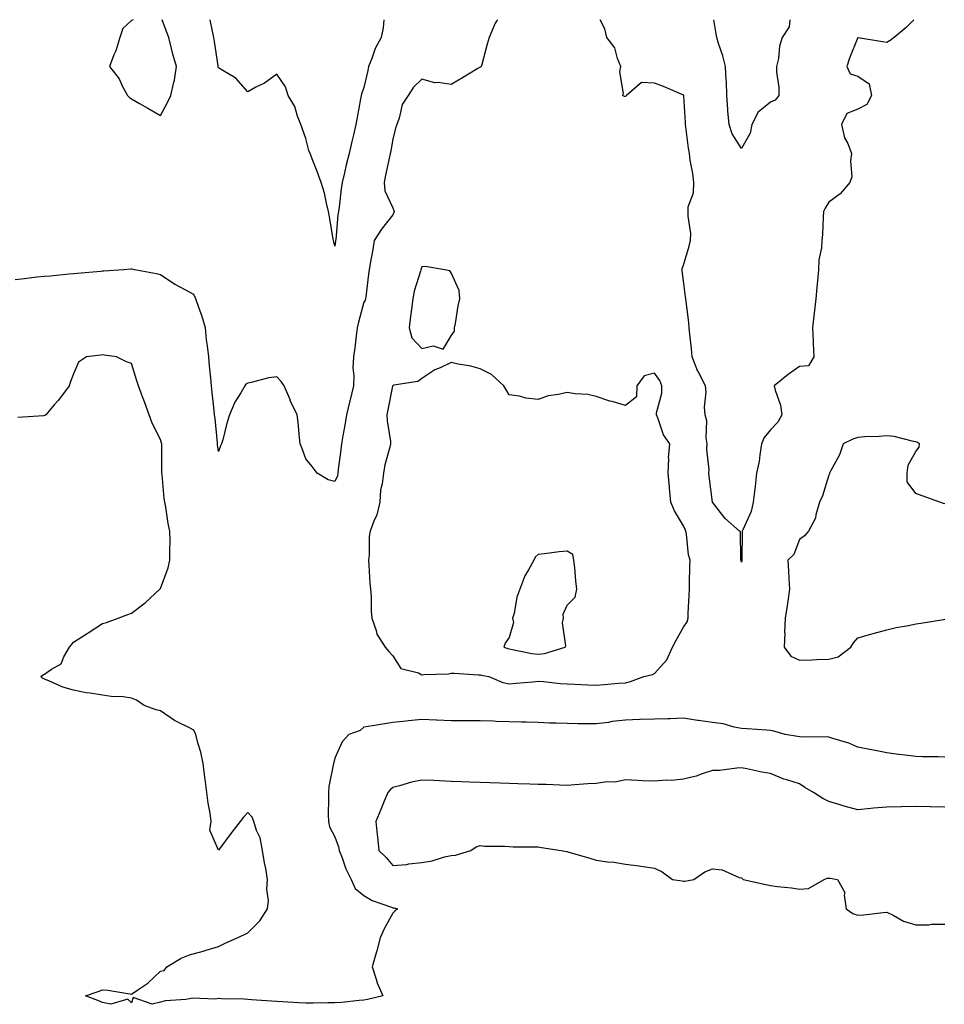
# Model space of a CAD drawing. Units: inches. Extents: x 926243 to 928883, y 7242458 to 7245098.
# Drawn here: x 926880 to 927198, y 7244759 to 7245098 of the extents above; entities that cross this region are included whole.
import ezdxf

# ---------------------------------------------------------------- set-up
doc = ezdxf.new("R2010")
doc.units = ezdxf.units.IN
doc.header["$MEASUREMENT"] = 0
doc.layers.add('Contour_92627242', color=7, linetype='Continuous', true_color=0x41c9d9)

msp = doc.modelspace()

# ---------------------------------------------------------------- linework, layer by layer
at = {"layer": 'Contour_92627242'}
for points in [[(927044.06, 7245098, 3255), (927043.95, 7245097.82, 3255), (927043.22, 7245096.75, 3255), (927041.18, 7245091.92, 3255), (927040.43, 7245089.55, 3255), (927038.65, 7245082.52, 3255), (927038.47, 7245081.92, 3255), (927038.27, 7245081.71, 3255), (927038.05, 7245081.63, 3255), (927037.32, 7245081.19, 3255), (927031.97, 7245078, 3255), (927028.05, 7245075.65, 3255), (927023.61, 7245076.36, 3255), (927022.43, 7245076.3, 3255), (927018.05, 7245077.48, 3255), (927015.17, 7245074.8, 3255), (927013.24, 7245071.92, 3255), (927011.19, 7245068.78, 3255), (927010.21, 7245064.09, 3255), (927009.4, 7245061.92, 3255), (927009.02, 7245060.95, 3255), (927008.05, 7245056.94, 3255), (927007.29, 7245052.68, 3255), (927007.14, 7245051.92, 3255), (927006.89, 7245050.76, 3255), (927005.53, 7245044.44, 3255), (927004.98, 7245041.92, 3255), (927005.25, 7245039.12, 3255), (927008.05, 7245033.26, 3255), (927008.39, 7245032.26, 3255), (927008.48, 7245031.92, 3255), (927008.41, 7245031.56, 3255), (927008.05, 7245030.82, 3255), (927004.1, 7245025.87, 3255), (927001.63, 7245021.92, 3255), (927001.09, 7245018.88, 3255), (927000.21, 7245014.08, 3255), (926999.82, 7245011.92, 3255), (926999.59, 7245010.38, 3255), (926998.68, 7245002.55, 3255), (926998.6, 7245001.92, 3255), (926998.48, 7245001.49, 3255), (926998.05, 7245000.77, 3255), (926996.15, 7244993.82, 3255), (926995.74, 7244991.92, 3255), (926995.34, 7244989.21, 3255), (926994.93, 7244985.05, 3255), (926994.42, 7244981.92, 3255), (926994.3, 7244978.17, 3255), (926994.59, 7244975.38, 3255), (926994.44, 7244971.92, 3255), (926993.3, 7244967.17, 3255), (926993.2, 7244966.77, 3255), (926992.12, 7244961.92, 3255), (926991.54, 7244958.42, 3255), (926990.83, 7244954.7, 3255), (926990.35, 7244951.92, 3255), (926990.1, 7244949.88, 3255), (926989.25, 7244943.12, 3255), (926989.09, 7244941.92, 3255), (926988.98, 7244940.99, 3255), (926988.05, 7244939.05, 3255), (926985.71, 7244939.58, 3255), (926982.01, 7244941.92, 3255), (926980.29, 7244944.16, 3255), (926978.05, 7244946.8, 3255), (926976.67, 7244950.54, 3255), (926976.11, 7244951.92, 3255), (926975.84, 7244954.13, 3255), (926975.47, 7244959.34, 3255), (926975.12, 7244961.92, 3255), (926972.84, 7244966.71, 3255), (926972.54, 7244967.44, 3255), (926970.56, 7244971.92, 3255), (926969.62, 7244973.48, 3255), (926968.05, 7244975.09, 3255), (926965.3, 7244974.67, 3255), (926959.25, 7244973.12, 3255), (926958.05, 7244972.9, 3255), (926957.46, 7244972.51, 3255), (926957.04, 7244971.92, 3255), (926955.68, 7244969.55, 3255), (926953.63, 7244966.34, 3255), (926951.81, 7244961.92, 3255), (926950.9, 7244959.08, 3255), (926949.47, 7244953.34, 3255), (926949.06, 7244951.92, 3255), (926948.71, 7244951.26, 3255), (926948.05, 7244949.32, 3255), (926947.7, 7244951.58, 3255), (926947.66, 7244951.92, 3255), (926947.61, 7244952.36, 3255), (926946.82, 7244960.69, 3255), (926946.65, 7244961.92, 3255), (926946.47, 7244963.49, 3255), (926945.84, 7244969.7, 3255), (926945.59, 7244971.92, 3255), (926945.36, 7244974.62, 3255), (926944.91, 7244978.79, 3255), (926944.64, 7244981.92, 3255), (926944.23, 7244985.74, 3255), (926943.92, 7244987.79, 3255), (926943.52, 7244991.92, 3255), (926942.31, 7244996.19, 3255), (926941.35, 7244998.62, 3255), (926940.23, 7245001.92, 3255), (926939.46, 7245003.33, 3255), (926938.05, 7245004.2, 3255), (926933.28, 7245006.69, 3255), (926932.96, 7245006.83, 3255), (926928.05, 7245010.16, 3255), (926926.64, 7245010.51, 3255), (926919.11, 7245011.92, 3255), (926918.26, 7245012.13, 3255), (926918.05, 7245012.16, 3255), (926917.84, 7245012.13, 3255), (926915.46, 7245011.92, 3255), (926908.55, 7245011.42, 3255), (926908.05, 7245011.38, 3255), (926907.47, 7245011.34, 3255), (926899.4, 7245010.57, 3255), (926898.05, 7245010.47, 3255), (926896.5, 7245010.37, 3255), (926890.22, 7245009.75, 3255), (926888.05, 7245009.62, 3255), (926885.44, 7245009.31, 3255), (926881.22, 7245008.75, 3255), (926878.05, 7245008.4, 3255)], [(926918.68, 7245098, 3255), (926918.05, 7245097.71, 3255), (926915.04, 7245094.93, 3255), (926914.04, 7245091.92, 3255), (926912.7, 7245087.27, 3255), (926912.02, 7245085.88, 3255), (926910.44, 7245081.92, 3255), (926913.78, 7245077.64, 3255), (926915.01, 7245074.97, 3255), (926916.65, 7245071.92, 3255), (926917.32, 7245071.19, 3255), (926918.05, 7245070.77, 3255), (926920.78, 7245069.2, 3255), (926923.66, 7245067.54, 3255), (926928.05, 7245065.01, 3255)], [(926928.05, 7245065.01, 3255), (926930.5, 7245069.48, 3255), (926931.64, 7245071.92, 3255), (926932.59, 7245076.46, 3255), (926932.83, 7245077.13, 3255), (926933.52, 7245081.92, 3255), (926932.31, 7245086.18, 3255), (926931.85, 7245088.11, 3255), (926930.85, 7245091.92, 3255), (926930.12, 7245093.99, 3255), (926928.62, 7245098, 3255)], [(927004.87, 7245098, 3254), (927004.73, 7245095.24, 3254), (927004, 7245091.92, 3254), (927001.94, 7245088.03, 3254), (927000.8, 7245084.67, 3254), (926999.67, 7245081.92, 3254), (926999.41, 7245080.56, 3254), (926998.05, 7245074.69, 3254), (926997.29, 7245072.68, 3254), (926997.1, 7245071.92, 3254), (926996.9, 7245070.77, 3254), (926995.69, 7245064.28, 3254), (926995.28, 7245061.92, 3254), (926994.42, 7245058.3, 3254), (926993.87, 7245056.1, 3254), (926992.93, 7245051.92, 3254), (926991.96, 7245048, 3254), (926991.38, 7245045.25, 3254), (926990.6, 7245041.92, 3254), (926990.26, 7245039.71, 3254), (926989.56, 7245033.43, 3254), (926989.34, 7245031.92, 3254), (926989.1, 7245030.87, 3254), (926988.34, 7245022.2, 3254), (926988.28, 7245021.92, 3254), (926988.26, 7245021.71, 3254), (926988.05, 7245020.05, 3254), (926987.68, 7245021.55, 3254), (926987.59, 7245021.92, 3254), (926987.48, 7245022.49, 3254), (926986.25, 7245030.11, 3254), (926985.87, 7245031.92, 3254), (926985.13, 7245034.84, 3254), (926984.46, 7245038.33, 3254), (926983.38, 7245041.92, 3254), (926981.91, 7245045.78, 3254), (926980.42, 7245049.56, 3254), (926979.5, 7245051.92, 3254), (926979.15, 7245053.02, 3254), (926978.05, 7245057.12, 3254), (926976.76, 7245060.63, 3254), (926976.35, 7245061.92, 3254), (926975.2, 7245064.77, 3254), (926974.23, 7245068.09, 3254), (926972.02, 7245071.92, 3254), (926971.04, 7245074.91, 3254), (926968.05, 7245079.2, 3254), (926963.83, 7245076.14, 3254), (926960.86, 7245074.73, 3254), (926958.05, 7245073.21, 3254), (926953.97, 7245077.84, 3254), (926949.48, 7245080.49, 3254), (926948.05, 7245081.45, 3254), (926947.93, 7245081.8, 3254), (926947.91, 7245081.92, 3254), (926947.88, 7245082.09, 3254), (926946.67, 7245090.54, 3254), (926946.42, 7245091.92, 3254), (926945.96, 7245094.02, 3254), (926945.17, 7245098, 3254)], [(927187.35, 7245098, 3255), (927184.71, 7245095.26, 3255), (927180.54, 7245091.92, 3255), (927179.16, 7245090.82, 3255), (927178.05, 7245090.12, 3255), (927176.56, 7245090.43, 3255), (927168.15, 7245091.81, 3255), (927168.05, 7245091.83, 3255), (927165.24, 7245084.73, 3255), (927164.29, 7245081.92, 3255), (927165.5, 7245079.37, 3255), (927168.05, 7245078.51, 3255), (927172.03, 7245075.9, 3255), (927172.81, 7245071.92, 3255), (927171.16, 7245068.81, 3255), (927168.05, 7245067.19, 3255), (927164.25, 7245065.72, 3255), (927162.46, 7245061.92, 3255), (927163.5, 7245057.38, 3255), (927164.6, 7245055.37, 3255), (927165.95, 7245051.92, 3255), (927165.52, 7245049.39, 3255), (927166.06, 7245043.9, 3255), (927165.38, 7245041.92, 3255), (927161.98, 7245037.99, 3255), (927158.05, 7245035.2, 3255), (927156.87, 7245033.09, 3255), (927156.23, 7245031.92, 3255), (927156.1, 7245029.97, 3255), (927155.9, 7245024.07, 3255), (927155.74, 7245021.92, 3255), (927155.62, 7245019.49, 3255), (927154.68, 7245015.29, 3255), (927154.57, 7245011.92, 3255), (927154.21, 7245008.07, 3255), (927154.01, 7245005.95, 3255), (927153.62, 7245001.92, 3255), (927153.04, 7244996.93, 3255), (927153.04, 7244996.91, 3255), (927152.51, 7244991.92, 3255), (927152.7, 7244987.27, 3255), (927152.66, 7244986.53, 3255), (927152.89, 7244981.92, 3255), (927151.14, 7244978.83, 3255), (927148.05, 7244978.55, 3255), (927144.14, 7244975.84, 3255), (927139.24, 7244971.92, 3255), (927139.57, 7244970.4, 3255), (927141.44, 7244965.31, 3255), (927141.94, 7244961.92, 3255), (927140.54, 7244959.43, 3255), (927138.05, 7244956.76, 3255), (927135.83, 7244954.14, 3255), (927134.97, 7244951.92, 3255), (927134.31, 7244948.18, 3255), (927134.08, 7244945.89, 3255), (927133.24, 7244941.92, 3255), (927132.72, 7244937.25, 3255), (927132.62, 7244936.48, 3255), (927132.08, 7244931.92, 3255), (927131.33, 7244928.64, 3255), (927128.46, 7244922.33, 3255), (927128.32, 7244921.92, 3255), (927128.21, 7244921.76, 3255), (927128.2, 7244912.07, 3255), (927128.15, 7244911.92, 3255), (927128.15, 7244911.82, 3255), (927128.05, 7244911.26, 3255), (927127.88, 7244911.75, 3255), (927127.86, 7244911.92, 3255), (927127.77, 7244912.2, 3255), (927127.74, 7244921.62, 3255), (927127.39, 7244921.92, 3255), (927122.41, 7244926.28, 3255), (927118.05, 7244931.86, 3255), (927118.04, 7244931.91, 3255), (927116.92, 7244940.79, 3255), (927116.82, 7244941.92, 3255), (927116.91, 7244943.06, 3255), (927116.16, 7244950.04, 3255), (927116.27, 7244951.92, 3255), (927115.93, 7244954.05, 3255), (927116.05, 7244959.92, 3255), (927115.54, 7244961.92, 3255), (927115.34, 7244964.63, 3255), (927115.86, 7244969.72, 3255), (927115.62, 7244971.92, 3255), (927113.09, 7244976.87, 3255), (927113.06, 7244976.93, 3255), (927111.02, 7244981.92, 3255), (927110.83, 7244984.69, 3255), (927110.23, 7244989.74, 3255), (927110.06, 7244991.92, 3255), (927109.86, 7244993.74, 3255), (927108.94, 7245001.02, 3255), (927108.85, 7245001.92, 3255), (927108.75, 7245002.62, 3255), (927108.05, 7245008.14, 3255), (927107.65, 7245011.52, 3255), (927107.61, 7245011.92, 3255), (927107.65, 7245012.32, 3255), (927108.05, 7245013.46, 3255), (927110, 7245019.97, 3255), (927110.49, 7245021.92, 3255), (927110.55, 7245024.42, 3255), (927109.64, 7245030.34, 3255), (927109.69, 7245031.92, 3255), (927109.73, 7245033.61, 3255), (927111.57, 7245038.39, 3255), (927111.61, 7245041.92, 3255), (927111.24, 7245045.1, 3255), (927110.39, 7245049.58, 3255), (927110.09, 7245051.92, 3255), (927109.84, 7245053.71, 3255), (927108.9, 7245061.06, 3255), (927108.79, 7245061.92, 3255), (927108.79, 7245062.65, 3255), (927108.17, 7245071.8, 3255), (927108.17, 7245071.92, 3255), (927108.13, 7245072, 3255), (927108.05, 7245072.06, 3255), (927107.81, 7245072.15, 3255), (927101.15, 7245075.03, 3255), (927098.05, 7245076.18, 3255), (927093.64, 7245076.33, 3255), (927088.4, 7245071.92, 3255), (927088.26, 7245071.71, 3255), (927088.05, 7245071.51, 3255), (927087.74, 7245071.61, 3255), (927087.13, 7245071.92, 3255), (927087.42, 7245072.55, 3255), (927086.16, 7245080.04, 3255), (927086.5, 7245081.92, 3255), (927085.38, 7245084.6, 3255), (927084.45, 7245088.32, 3255), (927081.68, 7245091.92, 3255), (927080.96, 7245094.83, 3255), (927079.42, 7245098, 3255)], [(927144.73, 7245098, 3254), (927144.43, 7245095.54, 3254), (927141.98, 7245091.92, 3254), (927141.1, 7245088.86, 3254), (927140.72, 7245084.59, 3254), (927140.14, 7245081.92, 3254), (927140.08, 7245079.89, 3254), (927140.93, 7245074.8, 3254), (927140.87, 7245071.92, 3254), (927139.66, 7245070.32, 3254), (927138.05, 7245069.63, 3254), (927133.8, 7245066.18, 3254), (927131.64, 7245061.92, 3254), (927130.98, 7245058.98, 3254), (927128.05, 7245053.66, 3254), (927124.86, 7245058.74, 3254), (927123.75, 7245061.92, 3254), (927123.39, 7245066.58, 3254), (927123.28, 7245067.15, 3254), (927123, 7245071.92, 3254), (927122.85, 7245076.72, 3254), (927122.75, 7245077.22, 3254), (927122.54, 7245081.92, 3254), (927121.65, 7245085.52, 3254), (927120.15, 7245089.81, 3254), (927119.54, 7245091.92, 3254), (927119.29, 7245093.16, 3254), (927118.57, 7245098, 3254)], [(927198.05, 7244844.09, 3256), (927195.77, 7244844.2, 3256), (927190.35, 7244844.22, 3256), (927188.05, 7244844.34, 3256), (927185.25, 7244844.72, 3256), (927181.28, 7244845.15, 3256), (927178.05, 7244845.62, 3256), (927173.48, 7244846.49, 3256), (927172.74, 7244846.61, 3256), (927168.05, 7244847.55, 3256), (927165.04, 7244848.91, 3256), (927159.51, 7244850.46, 3256), (927158.05, 7244850.98, 3256), (927157.23, 7244851.1, 3256), (927149.03, 7244850.94, 3256), (927148.05, 7244851.05, 3256), (927147.29, 7244851.16, 3256), (927143.02, 7244851.92, 3256), (927139.2, 7244853.06, 3256), (927138.05, 7244853.22, 3256), (927136.64, 7244853.34, 3256), (927129.99, 7244853.86, 3256), (927128.05, 7244854.01, 3256), (927125.5, 7244854.47, 3256), (927121.71, 7244855.58, 3256), (927118.05, 7244856.08, 3256), (927113.25, 7244856.72, 3256), (927112.89, 7244856.76, 3256), (927108.05, 7244857.47, 3256), (927103.45, 7244857.31, 3256), (927102.65, 7244857.32, 3256), (927098.05, 7244857.15, 3256), (927093.14, 7244857.01, 3256), (927092.96, 7244857.02, 3256), (927088.05, 7244856.85, 3256), (927083.57, 7244856.39, 3256), (927082.21, 7244856.08, 3256), (927078.05, 7244855.53, 3256), (927074.39, 7244855.57, 3256), (927071.74, 7244855.6, 3256), (927068.05, 7244855.64, 3256), (927064.2, 7244855.77, 3256), (927061.98, 7244855.85, 3256), (927058.05, 7244855.97, 3256), (927053.86, 7244856.11, 3256), (927052.29, 7244856.16, 3256), (927048.05, 7244856.3, 3256), (927043.55, 7244856.41, 3256), (927042.57, 7244856.44, 3256), (927038.05, 7244856.56, 3256), (927033.41, 7244856.56, 3256), (927032.7, 7244856.57, 3256), (927028.05, 7244856.58, 3256), (927023.19, 7244856.78, 3256), (927022.92, 7244856.79, 3256), (927018.05, 7244857.01, 3256), (927013.41, 7244856.56, 3256), (927012.6, 7244856.47, 3256), (927008.05, 7244856.01, 3256), (927004.51, 7244855.46, 3256), (927001.03, 7244854.9, 3256), (926998.05, 7244854.43, 3256), (926996.75, 7244853.22, 3256), (926992.87, 7244851.92, 3256), (926990.57, 7244849.4, 3256), (926988.05, 7244843.8, 3256), (926987.68, 7244842.28, 3256), (926987.58, 7244841.92, 3256), (926987.52, 7244841.38, 3256), (926986.03, 7244833.94, 3256), (926985.83, 7244831.92, 3256), (926985.91, 7244829.78, 3256), (926985.76, 7244824.21, 3256), (926985.84, 7244821.92, 3256), (926986.19, 7244820.06, 3256), (926988.05, 7244816.68, 3256), (926989.33, 7244813.2, 3256), (926989.57, 7244811.92, 3256), (926990.56, 7244809.41, 3256), (926991.8, 7244805.66, 3256), (926993.65, 7244801.92, 3256), (926995, 7244798.86, 3256), (926998.05, 7244796.45, 3256), (927000.88, 7244794.74, 3256), (927007.54, 7244792.44, 3256), (927008.05, 7244792.21, 3256), (927008.31, 7244792.18, 3256), (927009.59, 7244791.92, 3256), (927008.79, 7244791.18, 3256), (927008.05, 7244790.35, 3256), (927005.02, 7244784.95, 3256), (927003.71, 7244781.92, 3256), (927002.53, 7244777.45, 3256), (927002.04, 7244775.91, 3256), (927000.91, 7244771.92, 3256), (927002.28, 7244767.68, 3256), (927002.57, 7244766.44, 3256), (927004.54, 7244761.92, 3256), (926999.35, 7244760.62, 3256), (926998.05, 7244760.45, 3256), (926996.48, 7244760.36, 3256), (926990.34, 7244759.63, 3256), (926988.05, 7244759.51, 3256), (926985.64, 7244759.52, 3256), (926980.57, 7244759.4, 3256), (926978.05, 7244759.4, 3256), (926975.64, 7244759.51, 3256), (926970.09, 7244759.88, 3256), (926968.05, 7244759.98, 3256), (926966.2, 7244760.07, 3256), (926959.38, 7244760.59, 3256), (926958.05, 7244760.66, 3256), (926956.89, 7244760.76, 3256), (926949.07, 7244760.9, 3256), (926948.05, 7244760.97, 3256), (926946.95, 7244760.82, 3256), (926938.91, 7244761.06, 3256), (926938.05, 7244760.88, 3256), (926936.76, 7244760.63, 3256), (926929.73, 7244760.24, 3256), (926928.05, 7244759.77, 3256), (926925.13, 7244759, 3256), (926918.6, 7244761.37, 3256), (926918.05, 7244759.56, 3256), (926916.84, 7244760.72, 3256), (926910.94, 7244759.03, 3256), (926908.05, 7244759.64, 3256), (926906.47, 7244760.35, 3256), (926902.22, 7244761.92, 3256), (926906.53, 7244763.44, 3256), (926908.05, 7244764.01, 3256), (926909.95, 7244763.82, 3256), (926917.43, 7244762.55, 3256), (926918.05, 7244762.47, 3256), (926919.92, 7244763.79, 3256), (926923.69, 7244766.28, 3256), (926928.05, 7244770.45, 3256), (926929.28, 7244770.69, 3256), (926930.27, 7244771.92, 3256), (926935.1, 7244774.87, 3256), (926938.05, 7244776.01, 3256), (926942.71, 7244777.26, 3256), (926943.74, 7244777.6, 3256), (926948.05, 7244778.89, 3256), (926950.1, 7244779.88, 3256), (926954.48, 7244781.92, 3256), (926956.91, 7244783.05, 3256), (926958.05, 7244783.58, 3256), (926962.24, 7244787.73, 3256), (926964.83, 7244791.92, 3256), (926965.25, 7244794.72, 3256), (926964.63, 7244798.5, 3256), (926964.92, 7244801.92, 3256), (926964.24, 7244805.73, 3256), (926963.81, 7244807.67, 3256), (926963.13, 7244811.92, 3256), (926962.4, 7244816.27, 3256), (926961.12, 7244818.85, 3256), (926960.2, 7244821.92, 3256), (926959.57, 7244823.44, 3256), (926958.05, 7244825.06, 3256), (926956.59, 7244823.38, 3256), (926955.47, 7244821.92, 3256), (926952.2, 7244817.77, 3256), (926948.05, 7244812.02, 3256), (926945.05, 7244818.92, 3256), (926945.53, 7244821.92, 3256), (926945.15, 7244824.81, 3256), (926944.39, 7244828.27, 3256), (926944.02, 7244831.92, 3256), (926943.4, 7244836.57, 3256), (926943.3, 7244837.17, 3256), (926942.71, 7244841.92, 3256), (926941.93, 7244845.8, 3256), (926940.94, 7244849.04, 3256), (926940.24, 7244851.92, 3256), (926939.47, 7244853.34, 3256), (926938.05, 7244854.15, 3256), (926933.56, 7244856.41, 3256), (926932.84, 7244856.71, 3256), (926928.05, 7244860.05, 3256), (926926.52, 7244860.4, 3256), (926922.41, 7244861.92, 3256), (926919.81, 7244863.69, 3256), (926918.05, 7244864.46, 3256), (926915.13, 7244864.84, 3256), (926911.05, 7244864.93, 3256), (926908.05, 7244865.41, 3256), (926903.84, 7244866.14, 3256), (926902.4, 7244866.27, 3256), (926898.05, 7244867.17, 3256), (926894.36, 7244868.24, 3256), (926889.65, 7244870.32, 3256), (926888.05, 7244870.91, 3256), (926887.43, 7244871.3, 3256), (926886.8, 7244871.92, 3256), (926887.59, 7244872.38, 3256), (926888.05, 7244872.61, 3256), (926890.47, 7244874.34, 3256), (926893.81, 7244876.17, 3256), (926894.76, 7244878.63, 3256), (926896.72, 7244881.92, 3256), (926897.27, 7244882.7, 3256), (926898.05, 7244883.66, 3256), (926902.75, 7244886.62, 3256), (926903.12, 7244886.85, 3256), (926908.05, 7244890.12, 3256), (926909.47, 7244890.49, 3256), (926913.49, 7244891.92, 3256), (926916.76, 7244893.21, 3256), (926918.05, 7244893.67, 3256), (926922.73, 7244897.24, 3256), (926927.79, 7244901.92, 3256), (926927.93, 7244902.05, 3256), (926928.05, 7244902.15, 3256), (926930.69, 7244909.28, 3256), (926931.25, 7244911.92, 3256), (926931.2, 7244915.06, 3256), (926931.32, 7244918.65, 3256), (926931.26, 7244921.92, 3256), (926930.69, 7244924.56, 3256), (926929.85, 7244930.12, 3256), (926929.5, 7244931.92, 3256), (926929.29, 7244933.16, 3256), (926928.59, 7244941.38, 3256), (926928.51, 7244941.92, 3256), (926928.48, 7244942.35, 3256), (926928.47, 7244951.5, 3256), (926928.45, 7244951.92, 3256), (926928.38, 7244952.24, 3256), (926928.05, 7244953.5, 3256), (926925.21, 7244959.09, 3256), (926924.13, 7244961.92, 3256), (926922.55, 7244966.42, 3256), (926921.87, 7244968.1, 3256), (926920.42, 7244971.92, 3256), (926919.84, 7244973.71, 3256), (926918.05, 7244979.59, 3256), (926916.38, 7244980.25, 3256), (926912.87, 7244981.92, 3256), (926908.63, 7244982.51, 3256), (926908.05, 7244982.56, 3256), (926907.47, 7244982.5, 3256), (926902.57, 7244981.92, 3256), (926899.85, 7244980.12, 3256), (926898.05, 7244976.09, 3256), (926896.92, 7244973.05, 3256), (926896.58, 7244971.92, 3256), (926892.94, 7244967.03, 3256), (926891.49, 7244965.36, 3256), (926888.52, 7244961.92, 3256), (926888.22, 7244961.75, 3256), (926888.05, 7244961.68, 3256), (926887.77, 7244961.64, 3256), (926878.9, 7244961.07, 3256)], [(927198.05, 7244931.32, 3256), (927197.61, 7244931.47, 3256), (927196.34, 7244931.92, 3256), (927190.24, 7244934.11, 3256), (927188.05, 7244934.9, 3256), (927185.04, 7244938.91, 3256), (927185.01, 7244941.92, 3256), (927185.36, 7244944.61, 3256), (927188.05, 7244949.3, 3256), (927189.2, 7244950.77, 3256), (927189.27, 7244951.92, 3256), (927188.57, 7244952.44, 3256), (927188.05, 7244952.61, 3256), (927187.22, 7244952.75, 3256), (927180.56, 7244954.44, 3256), (927178.05, 7244954.77, 3256), (927175.48, 7244954.49, 3256), (927170.51, 7244954.38, 3256), (927168.05, 7244954.16, 3256), (927166.38, 7244953.59, 3256), (927163.07, 7244951.92, 3256), (927161.83, 7244948.14, 3256), (927158.68, 7244942.55, 3256), (927158.38, 7244941.92, 3256), (927158.3, 7244941.67, 3256), (927158.05, 7244941.21, 3256), (927155.9, 7244934.07, 3256), (927154.93, 7244931.92, 3256), (927153.63, 7244927.5, 3256), (927153.53, 7244926.43, 3256), (927151.06, 7244921.92, 3256), (927149.71, 7244920.27, 3256), (927148.05, 7244918.98, 3256), (927146.08, 7244913.89, 3256), (927143.99, 7244911.92, 3256), (927144.21, 7244908.08, 3256), (927144.34, 7244905.63, 3256), (927144.55, 7244901.92, 3256), (927143.97, 7244897.85, 3256), (927143.72, 7244896.25, 3256), (927143.12, 7244891.92, 3256), (927142.81, 7244887.15, 3256), (927142.9, 7244886.77, 3256), (927142.73, 7244881.92, 3256), (927145.02, 7244878.89, 3256), (927148.05, 7244877.52, 3256), (927152.37, 7244877.6, 3256), (927153.82, 7244877.69, 3256), (927158.05, 7244877.79, 3256), (927161.33, 7244878.64, 3256), (927165.7, 7244881.92, 3256), (927166.54, 7244883.43, 3256), (927168.05, 7244885.15, 3256), (927172.57, 7244886.44, 3256), (927173.31, 7244886.66, 3256), (927178.05, 7244887.97, 3256), (927181.25, 7244888.72, 3256), (927185.57, 7244889.44, 3256), (927188.05, 7244889.97, 3256), (927189.74, 7244890.23, 3256), (927197.61, 7244891.48, 3256), (927198.05, 7244891.55, 3256)], [(927198.05, 7244826.87, 3257), (927193.11, 7244826.98, 3257), (927192.99, 7244826.98, 3257), (927188.05, 7244827.09, 3257), (927183.11, 7244826.98, 3257), (927182.96, 7244827.01, 3257), (927178.05, 7244826.87, 3257), (927173.46, 7244826.52, 3257), (927172.52, 7244826.38, 3257), (927168.05, 7244826.01, 3257), (927163.38, 7244827.25, 3257), (927162.4, 7244827.57, 3257), (927158.05, 7244828.86, 3257), (927155.98, 7244829.86, 3257), (927152.84, 7244831.92, 3257), (927149.8, 7244833.67, 3257), (927148.05, 7244834.96, 3257), (927143.66, 7244836.31, 3257), (927142.66, 7244836.53, 3257), (927138.05, 7244838.42, 3257), (927135, 7244838.87, 3257), (927129.91, 7244840.06, 3257), (927128.05, 7244840.38, 3257), (927126.47, 7244840.34, 3257), (927120.46, 7244839.51, 3257), (927118.05, 7244839.45, 3257), (927114.5, 7244838.38, 3257), (927112.39, 7244837.58, 3257), (927108.05, 7244836.5, 3257), (927103.91, 7244836.06, 3257), (927102.27, 7244836.15, 3257), (927098.05, 7244835.82, 3257), (927093.98, 7244835.99, 3257), (927092.2, 7244836.07, 3257), (927088.05, 7244836.25, 3257), (927084.51, 7244835.46, 3257), (927081.69, 7244835.56, 3257), (927078.05, 7244835.04, 3257), (927075.09, 7244834.88, 3257), (927070.67, 7244834.54, 3257), (927068.05, 7244834.39, 3257), (927065.49, 7244834.48, 3257), (927060.76, 7244834.63, 3257), (927058.05, 7244834.72, 3257), (927055.15, 7244834.82, 3257), (927051.09, 7244834.96, 3257), (927048.05, 7244835.05, 3257), (927044.81, 7244835.16, 3257), (927041.4, 7244835.28, 3257), (927038.05, 7244835.39, 3257), (927034.46, 7244835.51, 3257), (927031.76, 7244835.63, 3257), (927028.05, 7244835.76, 3257), (927024.04, 7244835.93, 3257), (927022.16, 7244836.02, 3257), (927018.05, 7244836.2, 3257), (927014.49, 7244835.48, 3257), (927010.32, 7244834.19, 3257), (927008.05, 7244833.64, 3257), (927007.11, 7244832.87, 3257), (927006.24, 7244831.92, 3257), (927005.02, 7244828.89, 3257), (927003.9, 7244826.07, 3257), (927002.2, 7244821.92, 3257), (927002.65, 7244817.32, 3257), (927002.74, 7244816.61, 3257), (927003.18, 7244811.92, 3257), (927005.69, 7244809.56, 3257), (927008.05, 7244806.84, 3257), (927012.78, 7244807.19, 3257), (927013.48, 7244807.35, 3257), (927018.05, 7244807.8, 3257), (927021.53, 7244808.44, 3257), (927025.85, 7244809.72, 3257), (927028.05, 7244810.22, 3257), (927029.59, 7244810.38, 3257), (927034.83, 7244811.92, 3257), (927036.75, 7244813.22, 3257), (927038.05, 7244813.64, 3257), (927039.63, 7244813.5, 3257), (927046.5, 7244813.47, 3257), (927048.05, 7244813.36, 3257), (927049.38, 7244813.25, 3257), (927056.72, 7244813.25, 3257), (927058.05, 7244813.17, 3257), (927059.16, 7244813.03, 3257), (927065.99, 7244811.92, 3257), (927067.75, 7244811.63, 3257), (927068.05, 7244811.56, 3257), (927068.57, 7244811.4, 3257), (927075.52, 7244809.38, 3257), (927078.05, 7244808.66, 3257), (927081.89, 7244808.08, 3257), (927084.11, 7244807.98, 3257), (927088.05, 7244807.26, 3257), (927092.84, 7244806.71, 3257), (927093.4, 7244806.57, 3257), (927098.05, 7244805.89, 3257), (927100.69, 7244804.56, 3257), (927104.33, 7244801.92, 3257), (927107.64, 7244801.51, 3257), (927108.05, 7244801.45, 3257), (927108.52, 7244801.45, 3257), (927111.59, 7244801.92, 3257), (927115.38, 7244804.59, 3257), (927118.05, 7244805.66, 3257), (927121.38, 7244805.25, 3257), (927127.28, 7244802.69, 3257), (927128.05, 7244802.53, 3257), (927128.33, 7244802.2, 3257), (927128.6, 7244801.92, 3257), (927136.41, 7244800.28, 3257), (927138.05, 7244799.94, 3257), (927140.41, 7244799.57, 3257), (927145.27, 7244799.14, 3257), (927148.05, 7244798.61, 3257), (927151.12, 7244798.85, 3257), (927156.49, 7244801.92, 3257), (927157.55, 7244802.43, 3257), (927158.05, 7244802.46, 3257), (927158.56, 7244802.43, 3257), (927161.04, 7244801.92, 3257), (927163.64, 7244797.51, 3257), (927163.36, 7244796.61, 3257), (927164.12, 7244791.92, 3257), (927166.36, 7244790.23, 3257), (927168.05, 7244789.69, 3257), (927170.11, 7244789.86, 3257), (927176.75, 7244790.61, 3257), (927178.05, 7244790.73, 3257), (927180.29, 7244789.68, 3257), (927183.77, 7244787.63, 3257), (927188.05, 7244786.37, 3257), (927192.5, 7244786.37, 3257), (927193.41, 7244786.57, 3257), (927198.05, 7244786.56, 3257)]]:
    msp.add_polyline3d(points, dxfattribs=at)
for points in [[(927028.05, 7244989.15, 3256), (927029.19, 7244990.78, 3256), (927029.27, 7244991.92, 3256), (927029.59, 7244993.45, 3256), (927030.51, 7244999.46, 3256), (927031.12, 7245001.92, 3256), (927030.84, 7245004.71, 3256), (927028.05, 7245010.8, 3256), (927027.68, 7245011.56, 3256), (927025.9, 7245011.92, 3256), (927019.13, 7245012.99, 3256), (927018.05, 7245012.95, 3256), (927017.76, 7245012.2, 3256), (927017.7, 7245011.92, 3256), (927017.59, 7245011.45, 3256), (927015.39, 7245004.58, 3256), (927014.87, 7245001.92, 3256), (927014.49, 7244998.36, 3256), (927014.05, 7244995.92, 3256), (927013.68, 7244991.92, 3256), (927014.58, 7244988.45, 3256), (927018.05, 7244984.83, 3256), (927021.88, 7244985.75, 3256), (927025.37, 7244984.6, 3256)], [(927088.05, 7244869.74, 3256), (927089.87, 7244870.1, 3256), (927094.45, 7244871.92, 3256), (927097.38, 7244872.59, 3256), (927098.05, 7244872.93, 3256), (927102.36, 7244877.61, 3256), (927104.31, 7244881.92, 3256), (927105.55, 7244884.43, 3256), (927108.05, 7244888.83, 3256), (927109.32, 7244890.65, 3256), (927109.68, 7244891.92, 3256), (927109.72, 7244893.59, 3256), (927110.05, 7244899.92, 3256), (927110.1, 7244901.92, 3256), (927110.17, 7244904.04, 3256), (927110.28, 7244909.69, 3256), (927110.36, 7244911.92, 3256), (927109.84, 7244913.71, 3256), (927109.05, 7244920.92, 3256), (927108.83, 7244921.92, 3256), (927108.66, 7244922.53, 3256), (927108.05, 7244923.75, 3256), (927105.02, 7244928.89, 3256), (927103.7, 7244931.92, 3256), (927103.26, 7244936.71, 3256), (927103.24, 7244937.11, 3256), (927102.75, 7244941.92, 3256), (927102.99, 7244946.86, 3256), (927102.94, 7244947.03, 3256), (927103.42, 7244951.92, 3256), (927101.16, 7244955.03, 3256), (927099.33, 7244960.63, 3256), (927098.75, 7244961.92, 3256), (927098.78, 7244962.65, 3256), (927100.58, 7244969.39, 3256), (927100.64, 7244971.92, 3256), (927099.91, 7244973.79, 3256), (927098.05, 7244976.32, 3256), (927094.54, 7244975.43, 3256), (927092.02, 7244971.92, 3256), (927091.86, 7244968.11, 3256), (927088.05, 7244965.21, 3256), (927083.48, 7244966.49, 3256), (927082.76, 7244966.63, 3256), (927078.05, 7244968.31, 3256), (927075.12, 7244968.99, 3256), (927070.74, 7244969.23, 3256), (927068.05, 7244969.69, 3256), (927065.06, 7244968.93, 3256), (927061.45, 7244968.52, 3256), (927058.05, 7244967.28, 3256), (927053.82, 7244967.69, 3256), (927051.64, 7244968.33, 3256), (927048.05, 7244968.83, 3256), (927046.91, 7244970.78, 3256), (927046.18, 7244971.92, 3256), (927041.96, 7244975.83, 3256), (927038.05, 7244977.76, 3256), (927034.82, 7244978.69, 3256), (927030.56, 7244979.4, 3256), (927028.05, 7244980.01, 3256), (927024.3, 7244978.17, 3256), (927022.52, 7244977.45, 3256), (927018.05, 7244974.45, 3256), (927016.57, 7244973.4, 3256), (927008.31, 7244972.18, 3256), (927008.05, 7244972.09, 3256), (927007.97, 7244972, 3256), (927007.96, 7244971.92, 3256), (927007.93, 7244971.8, 3256), (927006.33, 7244963.64, 3256), (927005.98, 7244961.92, 3256), (927006.01, 7244959.88, 3256), (927007.16, 7244952.81, 3256), (927007.18, 7244951.92, 3256), (927006.94, 7244950.81, 3256), (927005.27, 7244944.69, 3256), (927004.77, 7244941.92, 3256), (927004.36, 7244938.23, 3256), (927003.82, 7244936.15, 3256), (927003.49, 7244931.92, 3256), (927002.47, 7244927.5, 3256), (927001.42, 7244925.29, 3256), (927000.26, 7244921.92, 3256), (926999.85, 7244920.12, 3256), (926999.89, 7244913.76, 3256), (926999.6, 7244911.92, 3256), (926999.79, 7244910.18, 3256), (927000.1, 7244903.97, 3256), (927000.34, 7244901.92, 3256), (927000.55, 7244899.42, 3256), (927000.55, 7244894.41, 3256), (927000.77, 7244891.92, 3256), (927002.3, 7244887.66, 3256), (927002.53, 7244886.4, 3256), (927005.41, 7244881.92, 3256), (927006.58, 7244880.46, 3256), (927008.05, 7244878.98, 3256), (927010.72, 7244874.59, 3256), (927016.9, 7244873.07, 3256), (927018.05, 7244872.49, 3256), (927018.73, 7244872.6, 3256), (927027.17, 7244872.8, 3256), (927028.05, 7244873.01, 3256), (927029.09, 7244872.96, 3256), (927037.54, 7244872.43, 3256), (927038.05, 7244872.4, 3256), (927038.43, 7244872.3, 3256), (927041.03, 7244871.92, 3256), (927045.88, 7244869.75, 3256), (927048.05, 7244869.39, 3256), (927050.42, 7244869.55, 3256), (927056.22, 7244870.08, 3256), (927058.05, 7244870.22, 3256), (927059.83, 7244870.14, 3256), (927065.57, 7244869.45, 3256), (927068.05, 7244869.36, 3256), (927070.68, 7244869.28, 3256), (927075.13, 7244869.01, 3256), (927078.05, 7244868.93, 3256), (927080.89, 7244869.09, 3256), (927085.74, 7244869.61, 3256)], [(927058.05, 7244879.57, 3257), (927060.17, 7244879.79, 3257), (927067.3, 7244881.92, 3257), (927067.57, 7244882.41, 3257), (927066.42, 7244890.29, 3257), (927066.77, 7244891.92, 3257), (927066.69, 7244893.29, 3257), (927068.05, 7244896.37, 3257), (927070.83, 7244899.14, 3257), (927071.38, 7244901.92, 3257), (927070.96, 7244904.83, 3257), (927070.66, 7244909.31, 3257), (927070.34, 7244911.92, 3257), (927069.98, 7244913.85, 3257), (927068.05, 7244915.03, 3257), (927065.24, 7244914.73, 3257), (927060.27, 7244914.14, 3257), (927058.05, 7244913.9, 3257), (927057.05, 7244912.92, 3257), (927056.53, 7244911.92, 3257), (927054.76, 7244908.63, 3257), (927053.45, 7244906.52, 3257), (927051.76, 7244901.92, 3257), (927050.75, 7244899.22, 3257), (927049.73, 7244893.6, 3257), (927049.26, 7244891.92, 3257), (927049.51, 7244890.46, 3257), (927048.05, 7244885.34, 3257), (927046.68, 7244883.29, 3257), (927046.28, 7244881.92, 3257), (927047.61, 7244881.48, 3257), (927048.05, 7244881.38, 3257), (927048.65, 7244881.32, 3257), (927055.88, 7244879.74, 3257)]]:
    msp.add_polyline3d(points, close=True, dxfattribs=at)

doc.saveas('drawing.dxf')
